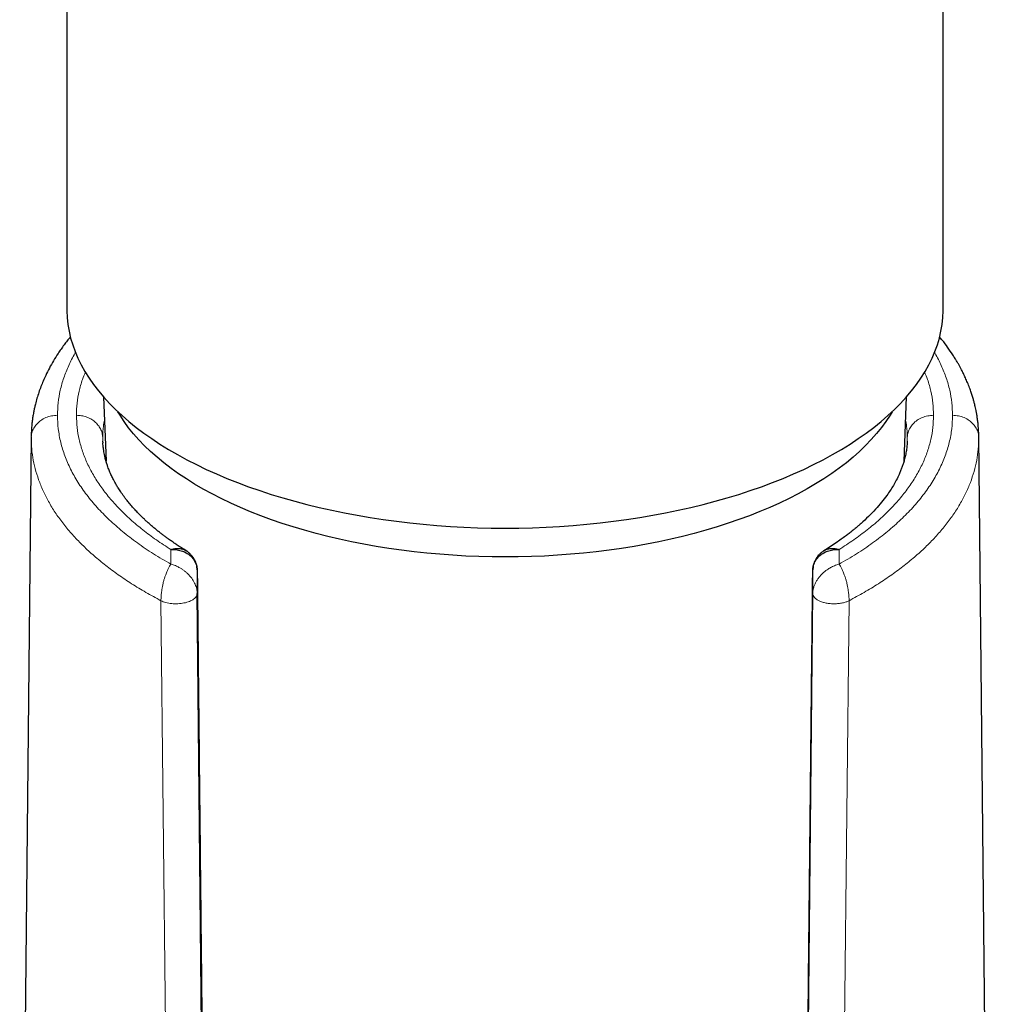
# Model space of a CAD drawing. Units: millimetres. Extents: x 8 to 2151, y 12 to 2115.
# Drawn here: x 1262 to 1290, y 1551 to 1580 of the extents above; entities that cross this region are included whole.
import ezdxf

# ---------------------------------------------------------------- set-up
doc = ezdxf.new("R2010")
doc.units = ezdxf.units.MM

msp = doc.modelspace()

# ---------------------------------------------------------------- linework, layer by layer
at = {"color": 7, "linetype": 'Continuous', "lineweight": 30}
for p, q in [((1263.332, 1732.788), (1263.332, 1571.274)), ((1288.332, 1571.274), (1288.332, 1732.788)), ((1264.377, 1568.772), (1264.451, 1566.937)), ((1287.213, 1566.939), (1287.287, 1568.772)), ((1262.317, 1567.637), (1261.989, 1535.105)), ((1289.345, 1567.633), (1289.343, 1567.669)), ((1289.675, 1535.106), (1289.347, 1567.637)), ((1264.366, 1567.46), (1264.363, 1567.501)), ((1287.3, 1567.501), (1287.299, 1567.482)), ((1267.214, 1547.044), (1267.053, 1563.16))]:
    msp.add_line(p, q, dxfattribs=at)
at = {"color": 252, "linetype": 'Continuous', "lineweight": 0}
for p, q in [((1262.319, 1567.633), (1262.317, 1567.599)), ((1264.363, 1567.501), (1264.357, 1567.616)), ((1287.307, 1567.616), (1287.3, 1567.501)), ((1289.347, 1567.599), (1289.345, 1567.633)), ((1266.303, 1564.414), (1266.303, 1563.996)), ((1285.36, 1563.996), (1285.36, 1564.414)), ((1267.053, 1563.16), (1267.053, 1563.815)), ((1284.61, 1563.815), (1284.61, 1563.16)), ((1284.61, 1563.16), (1284.45, 1547.044)), ((1266.018, 1562.953), (1266.191, 1546.832)), ((1285.473, 1546.832), (1285.646, 1562.953))]:
    msp.add_line(p, q, dxfattribs=at)
at = {"color": 7, "linetype": 'Continuous', "lineweight": 30, "flags": 128}
for points in [[(1263.332, 1571.274), (1263.332, 1571.225), (1263.341, 1571.03), (1263.363, 1570.835), (1263.396, 1570.64), (1263.442, 1570.446), (1263.5, 1570.253), (1263.57, 1570.061), (1263.652, 1569.87), (1263.745, 1569.68), (1263.851, 1569.492), (1263.968, 1569.306), (1264.097, 1569.121), (1264.237, 1568.939), (1264.389, 1568.759), (1264.552, 1568.581), (1264.726, 1568.406), (1264.91, 1568.234), (1265.106, 1568.065), (1265.311, 1567.899), (1265.528, 1567.736), (1265.754, 1567.577), (1265.99, 1567.421), (1266.235, 1567.269), (1266.49, 1567.121), (1266.755, 1566.977), (1267.028, 1566.838), (1267.309, 1566.702), (1267.599, 1566.571), (1267.897, 1566.445), (1268.203, 1566.323), (1268.516, 1566.206), (1268.837, 1566.095), (1269.164, 1565.988), (1269.497, 1565.886), (1269.837, 1565.79), (1270.183, 1565.699), (1270.534, 1565.613), (1270.891, 1565.533), (1271.252, 1565.459), (1271.618, 1565.39), (1271.988, 1565.327), (1272.361, 1565.27), (1272.738, 1565.219), (1273.118, 1565.173), (1273.501, 1565.134), (1273.886, 1565.1), (1274.273, 1565.073), (1274.661, 1565.052), (1275.051, 1565.036), (1275.441, 1565.027), (1275.832, 1565.024)], [(1275.832, 1565.024), (1276.223, 1565.027), (1276.613, 1565.036), (1277.002, 1565.052), (1277.391, 1565.073), (1277.778, 1565.1), (1278.163, 1565.134), (1278.545, 1565.173), (1278.925, 1565.219), (1279.302, 1565.27), (1279.676, 1565.327), (1280.046, 1565.39), (1280.412, 1565.459), (1280.773, 1565.533), (1281.129, 1565.613), (1281.481, 1565.699), (1281.826, 1565.79), (1282.166, 1565.886), (1282.5, 1565.988), (1282.827, 1566.095), (1283.148, 1566.206), (1283.461, 1566.323), (1283.767, 1566.445), (1284.065, 1566.571), (1284.354, 1566.702), (1284.636, 1566.838), (1284.909, 1566.977), (1285.173, 1567.121), (1285.428, 1567.269), (1285.674, 1567.421), (1285.91, 1567.577), (1286.136, 1567.736), (1286.352, 1567.899), (1286.558, 1568.065), (1286.754, 1568.234), (1286.938, 1568.406), (1287.112, 1568.581), (1287.275, 1568.759), (1287.427, 1568.939), (1287.567, 1569.121), (1287.696, 1569.306), (1287.813, 1569.492), (1287.918, 1569.68), (1288.012, 1569.87), (1288.094, 1570.061), (1288.164, 1570.253), (1288.222, 1570.446), (1288.267, 1570.64), (1288.301, 1570.835), (1288.322, 1571.03), (1288.331, 1571.225), (1288.332, 1571.274)], [(1286.875, 1568.346), (1286.816, 1568.248), (1286.699, 1568.07), (1286.571, 1567.894), (1286.432, 1567.721), (1286.281, 1567.549), (1286.119, 1567.381), (1285.946, 1567.215), (1285.763, 1567.051), (1285.569, 1566.891), (1285.364, 1566.735), (1285.15, 1566.581), (1284.926, 1566.431), (1284.692, 1566.285), (1284.448, 1566.143), (1284.196, 1566.005), (1283.934, 1565.871), (1283.665, 1565.741), (1283.386, 1565.616), (1283.1, 1565.495), (1282.806, 1565.379), (1282.505, 1565.268), (1282.196, 1565.162), (1281.881, 1565.061), (1281.56, 1564.965), (1281.232, 1564.874), (1280.899, 1564.789), (1280.56, 1564.709), (1280.216, 1564.635), (1279.868, 1564.567), (1279.515, 1564.504), (1279.159, 1564.447), (1278.799, 1564.396), (1278.436, 1564.35), (1278.07, 1564.311), (1277.701, 1564.277), (1277.331, 1564.25), (1276.959, 1564.229), (1276.586, 1564.213), (1276.212, 1564.204), (1275.838, 1564.201), (1275.463, 1564.204), (1275.089, 1564.213), (1274.716, 1564.228), (1274.344, 1564.249), (1273.974, 1564.277), (1273.605, 1564.31), (1273.239, 1564.349), (1272.876, 1564.394), (1272.516, 1564.445), (1272.159, 1564.502), (1271.806, 1564.565), (1271.458, 1564.633), (1271.114, 1564.707), (1270.775, 1564.787), (1270.442, 1564.872), (1270.114, 1564.962), (1269.792, 1565.058), (1269.477, 1565.159), (1269.168, 1565.265), (1268.867, 1565.376), (1268.572, 1565.491), (1268.286, 1565.612), (1268.008, 1565.737), (1267.737, 1565.867), (1267.476, 1566), (1267.223, 1566.139), (1266.979, 1566.281), (1266.745, 1566.427), (1266.521, 1566.576), (1266.306, 1566.73), (1266.101, 1566.887), (1265.907, 1567.047), (1265.723, 1567.21), (1265.55, 1567.376), (1265.388, 1567.544), (1265.237, 1567.716), (1265.097, 1567.889), (1264.968, 1568.065), (1264.851, 1568.243), (1264.789, 1568.346)]]:
    msp.add_lwpolyline(points, dxfattribs=at)
at = {"color": 7, "linetype": 'Continuous', "lineweight": 30}
for points, knots in [([(1263.438, 1570.486), (1263.434, 1570.482), (1263.403, 1570.444), (1263.341, 1570.366), (1263.254, 1570.252), (1263.168, 1570.132), (1263.065, 1569.98), (1262.952, 1569.801), (1262.833, 1569.59), (1262.737, 1569.398), (1262.658, 1569.222), (1262.592, 1569.06), (1262.533, 1568.896), (1262.48, 1568.729), (1262.445, 1568.599), (1262.423, 1568.507), (1262.411, 1568.454), (1262.4, 1568.403), (1262.39, 1568.352), (1262.379, 1568.293), (1262.365, 1568.214), (1262.35, 1568.11), (1262.335, 1567.979), (1262.322, 1567.826), (1262.319, 1567.715), (1262.317, 1567.656)], [0, 0, 0, 0, 0.0047693, 0.0446216, 0.0900037, 0.1360698, 0.1809065, 0.2599035, 0.335735, 0.4104102, 0.4664128, 0.5217105, 0.5785677, 0.6375466, 0.6954807, 0.7152924, 0.7343277, 0.7525867, 0.770095, 0.7901902, 0.8152236, 0.8510818, 0.8938265, 0.9434651, 1, 1, 1, 1]), ([(1289.347, 1567.656), (1289.345, 1567.701), (1289.343, 1567.793), (1289.333, 1567.923), (1289.321, 1568.05), (1289.305, 1568.168), (1289.288, 1568.276), (1289.27, 1568.372), (1289.253, 1568.452), (1289.238, 1568.52), (1289.22, 1568.591), (1289.198, 1568.675), (1289.168, 1568.78), (1289.129, 1568.899), (1289.082, 1569.033), (1289.027, 1569.172), (1288.968, 1569.308), (1288.912, 1569.428), (1288.86, 1569.53), (1288.815, 1569.615), (1288.773, 1569.692), (1288.726, 1569.774), (1288.67, 1569.867), (1288.581, 1570.008), (1288.459, 1570.185), (1288.334, 1570.354), (1288.254, 1570.45), (1288.228, 1570.482)], [0, 0, 0, 0, 0.039272, 0.079705, 0.121395, 0.16443, 0.205284, 0.239875, 0.268982, 0.292609, 0.313028, 0.345041, 0.380663, 0.420762, 0.4673, 0.520345, 0.567166, 0.611665, 0.648545, 0.677815, 0.703145, 0.732386, 0.765794, 0.803194, 0.883039, 0.961671, 1, 1, 1, 1]), ([(1266.735, 1564.38), (1266.69, 1564.408), (1266.605, 1564.461), (1266.492, 1564.535), (1266.403, 1564.594), (1266.338, 1564.639), (1266.284, 1564.677), (1266.225, 1564.719), (1266.156, 1564.769), (1266.08, 1564.826), (1266.01, 1564.88), (1265.945, 1564.931), (1265.875, 1564.988), (1265.792, 1565.057), (1265.703, 1565.133), (1265.619, 1565.208), (1265.539, 1565.282), (1265.458, 1565.361), (1265.369, 1565.45), (1265.278, 1565.547), (1265.183, 1565.653), (1265.096, 1565.756), (1265.024, 1565.847), (1264.95, 1565.945), (1264.875, 1566.051), (1264.8, 1566.166), (1264.73, 1566.284), (1264.665, 1566.402), (1264.603, 1566.528), (1264.55, 1566.648), (1264.513, 1566.744), (1264.489, 1566.816), (1264.472, 1566.865), (1264.455, 1566.921), (1264.439, 1566.981), (1264.425, 1567.037), (1264.414, 1567.085), (1264.403, 1567.136), (1264.39, 1567.202), (1264.377, 1567.291), (1264.367, 1567.378), (1264.363, 1567.434), (1264.362, 1567.46)], [0, 0, 0, 0, 0.029185, 0.055835, 0.076257, 0.090458, 0.101612, 0.114648, 0.132499, 0.152676, 0.170907, 0.185962, 0.203712, 0.226347, 0.253622, 0.277959, 0.298935, 0.325254, 0.353009, 0.384014, 0.417777, 0.453366, 0.481544, 0.504234, 0.545793, 0.58189, 0.612744, 0.657696, 0.694526, 0.733124, 0.772763, 0.787002, 0.802388, 0.820641, 0.841526, 0.86031, 0.875131, 0.888241, 0.910826, 0.938839, 0.971968, 1, 1, 1, 1]), ([(1287.304, 1567.498), (1287.302, 1567.458), (1287.298, 1567.381), (1287.282, 1567.247), (1287.256, 1567.103), (1287.223, 1566.971), (1287.19, 1566.858), (1287.156, 1566.758), (1287.117, 1566.658), (1287.065, 1566.537), (1286.997, 1566.398), (1286.913, 1566.246), (1286.822, 1566.101), (1286.712, 1565.941), (1286.574, 1565.761), (1286.4, 1565.559), (1286.205, 1565.357), (1286.035, 1565.199), (1285.907, 1565.086), (1285.823, 1565.016), (1285.737, 1564.945), (1285.643, 1564.872), (1285.538, 1564.791), (1285.415, 1564.701), (1285.27, 1564.6), (1285.107, 1564.491), (1284.989, 1564.417), (1284.929, 1564.38)], [0, 0, 0, 0, 0.0467209, 0.0914767, 0.1343121, 0.1732906, 0.2075121, 0.2384606, 0.2701607, 0.302845, 0.3540919, 0.4014855, 0.4457773, 0.4907856, 0.5509362, 0.6143887, 0.6791913, 0.7421916, 0.7645339, 0.7871713, 0.8101044, 0.8333586, 0.8593584, 0.8891249, 0.9230917, 0.9612669, 1, 1, 1, 1]), ([(1266.303, 1564.414), (1266.343, 1564.425), (1266.424, 1564.445), (1266.54, 1564.446), (1266.646, 1564.427), (1266.706, 1564.395), (1266.734, 1564.379)], [0, 0, 0, 0, 0.253173, 0.507468, 0.762973, 1, 1, 1, 1]), ([(1284.929, 1564.379), (1284.959, 1564.395), (1285.018, 1564.427), (1285.125, 1564.446), (1285.241, 1564.445), (1285.321, 1564.425), (1285.36, 1564.414)], [0, 0, 0, 0, 0.24125, 0.49533, 0.748217, 1, 1, 1, 1]), ([(1266.303, 1564.414), (1266.334, 1564.415), (1266.395, 1564.417), (1266.505, 1564.405), (1266.623, 1564.375), (1266.737, 1564.324), (1266.812, 1564.274), (1266.86, 1564.233), (1266.893, 1564.202), (1266.943, 1564.146), (1266.998, 1564.06), (1267.044, 1563.94), (1267.05, 1563.856), (1267.053, 1563.815)], [0, 0, 0, 0, 0.079804, 0.154413, 0.287863, 0.400597, 0.492593, 0.536325, 0.579795, 0.623006, 0.750912, 0.876559, 1, 1, 1, 1]), ([(1267.051, 1563.838), (1267.048, 1563.878), (1267.042, 1563.95), (1267.013, 1564.046), (1266.979, 1564.12), (1266.946, 1564.175), (1266.912, 1564.222), (1266.869, 1564.272), (1266.81, 1564.329), (1266.76, 1564.363), (1266.732, 1564.382)], [0, 0, 0, 0, 0.181505, 0.334632, 0.459581, 0.556834, 0.629917, 0.723255, 0.848719, 1, 1, 1, 1]), ([(1284.61, 1563.815), (1284.614, 1563.857), (1284.62, 1563.941), (1284.666, 1564.061), (1284.738, 1564.171), (1284.814, 1564.245), (1284.879, 1564.292), (1284.923, 1564.319), (1284.976, 1564.346), (1285.06, 1564.38), (1285.159, 1564.405), (1285.269, 1564.417), (1285.329, 1564.415), (1285.36, 1564.414)], [0, 0, 0, 0, 0.123904, 0.249773, 0.37766, 0.507612, 0.550844, 0.599316, 0.653027, 0.711978, 0.845422, 0.920092, 1, 1, 1, 1]), ([(1284.931, 1564.381), (1284.903, 1564.362), (1284.853, 1564.328), (1284.793, 1564.27), (1284.751, 1564.221), (1284.717, 1564.173), (1284.684, 1564.118), (1284.651, 1564.045), (1284.621, 1563.949), (1284.616, 1563.877), (1284.612, 1563.838)], [0, 0, 0, 0, 0.152709, 0.279031, 0.372658, 0.445582, 0.542513, 0.666967, 0.819406, 1, 1, 1, 1]), ([(1267.053, 1563.815), (1267.062, 1563.018), (1267.078, 1561.438), (1267.102, 1559.087), (1267.126, 1556.775), (1267.15, 1554.502), (1267.173, 1552.268), (1267.196, 1550.072), (1267.217, 1547.973), (1267.238, 1545.969), (1267.258, 1544.059), (1267.277, 1542.18), (1267.296, 1540.335), (1267.315, 1538.521), (1267.328, 1537.324), (1267.334, 1536.73)], [0, 0, 0, 0, 0.088105, 0.174799, 0.260085, 0.343961, 0.426427, 0.507484, 0.587132, 0.658904, 0.729492, 0.798895, 0.867115, 0.934149, 1, 1, 1, 1]), ([(1284.33, 1536.73), (1284.337, 1537.378), (1284.35, 1538.687), (1284.371, 1540.67), (1284.392, 1542.691), (1284.413, 1544.752), (1284.435, 1546.851), (1284.457, 1548.988), (1284.479, 1551.103), (1284.5, 1553.192), (1284.522, 1555.254), (1284.543, 1557.348), (1284.565, 1559.474), (1284.588, 1561.634), (1284.603, 1563.084), (1284.61, 1563.815)], [0, 0, 0, 0, 0.071896, 0.145202, 0.219916, 0.29604, 0.373574, 0.452517, 0.532869, 0.607763, 0.683842, 0.761105, 0.839552, 0.919184, 1, 1, 1, 1])]:
    msp.add_open_spline(points, degree=3, knots=knots, dxfattribs=at)
at = {"color": 252, "linetype": 'Continuous', "lineweight": 0}
for points, knots in [([(1263.067, 1568.243), (1263.07, 1568.363), (1263.078, 1568.601), (1263.141, 1568.958), (1263.24, 1569.313), (1263.383, 1569.664), (1263.499, 1569.906), (1263.578, 1570.029), (1263.584, 1570.039)], [0, 0, 0, 0, 0.196835, 0.393232, 0.589812, 0.786852, 0.983366, 1, 1, 1, 1]), ([(1288.083, 1570.035), (1288.088, 1570.027), (1288.166, 1569.905), (1288.281, 1569.664), (1288.424, 1569.313), (1288.523, 1568.958), (1288.586, 1568.601), (1288.593, 1568.363), (1288.597, 1568.243)], [0, 0, 0, 0, 0.014014, 0.211094, 0.408666, 0.605706, 0.80261, 1, 1, 1, 1]), ([(1288.056, 1568.243), (1288.052, 1568.358), (1288.045, 1568.586), (1287.984, 1568.928), (1287.905, 1569.226), (1287.828, 1569.409), (1287.799, 1569.479)], [0, 0, 0, 0, 0.275813, 0.550836, 0.825936, 1, 1, 1, 1]), ([(1263.864, 1569.477), (1263.835, 1569.407), (1263.759, 1569.225), (1263.679, 1568.928), (1263.618, 1568.586), (1263.611, 1568.358), (1263.608, 1568.243)], [0, 0, 0, 0, 0.172258, 0.447991, 0.723615, 1, 1, 1, 1]), ([(1262.317, 1567.599), (1262.321, 1567.647), (1262.328, 1567.741), (1262.385, 1567.876), (1262.472, 1567.998), (1262.589, 1568.101), (1262.732, 1568.181), (1262.895, 1568.233), (1263.009, 1568.24), (1263.067, 1568.243)], [0, 0, 0, 0, 0.140022, 0.280032, 0.420037, 0.560047, 0.706692, 0.853339, 1, 1, 1, 1]), ([(1266.303, 1563.996), (1266.135, 1564.094), (1265.798, 1564.289), (1265.339, 1564.602), (1264.916, 1564.926), (1264.534, 1565.263), (1264.194, 1565.611), (1263.896, 1565.969), (1263.642, 1566.335), (1263.433, 1566.708), (1263.27, 1567.087), (1263.153, 1567.47), (1263.08, 1567.856), (1263.071, 1568.114), (1263.067, 1568.243)], [0, 0, 0, 0, 0.083375, 0.166605, 0.249998, 0.333356, 0.416586, 0.499998, 0.583358, 0.666589, 0.75, 0.83337, 0.916601, 1, 1, 1, 1]), ([(1263.608, 1568.243), (1263.611, 1568.128), (1263.619, 1567.898), (1263.679, 1567.554), (1263.776, 1567.213), (1263.911, 1566.874), (1264.085, 1566.541), (1264.295, 1566.212), (1264.543, 1565.89), (1264.826, 1565.576), (1265.144, 1565.27), (1265.497, 1564.973), (1265.88, 1564.686), (1266.162, 1564.505), (1266.303, 1564.414)], [0, 0, 0, 0, 0.083387, 0.166672, 0.250121, 0.333477, 0.416718, 0.500112, 0.583418, 0.666638, 0.750038, 0.833457, 0.916689, 1, 1, 1, 1]), ([(1263.608, 1568.243), (1263.656, 1568.241), (1263.752, 1568.236), (1263.891, 1568.199), (1264.019, 1568.142), (1264.132, 1568.064), (1264.226, 1567.969), (1264.296, 1567.86), (1264.344, 1567.741), (1264.353, 1567.658), (1264.357, 1567.616)], [0, 0, 0, 0, 0.125182, 0.250369, 0.375295, 0.5, 0.624705, 0.749631, 0.874818, 1, 1, 1, 1]), ([(1264.357, 1567.616), (1264.359, 1567.724), (1264.362, 1567.888), (1264.393, 1568.051), (1264.404, 1568.108)], [0, 0, 0, 0, 0.653652, 1, 1, 1, 1]), ([(1288.597, 1568.243), (1288.593, 1568.114), (1288.584, 1567.856), (1288.511, 1567.47), (1288.394, 1567.087), (1288.231, 1566.708), (1288.022, 1566.335), (1287.768, 1565.969), (1287.47, 1565.612), (1287.13, 1565.264), (1286.748, 1564.927), (1286.325, 1564.602), (1285.866, 1564.289), (1285.529, 1564.094), (1285.36, 1563.996)], [0, 0, 0, 0, 0.083368, 0.166607, 0.250025, 0.333383, 0.416607, 0.500004, 0.583349, 0.66657, 0.749976, 0.833361, 0.9166, 1, 1, 1, 1]), ([(1285.36, 1564.414), (1285.502, 1564.505), (1285.784, 1564.687), (1286.167, 1564.974), (1286.52, 1565.27), (1286.838, 1565.576), (1287.122, 1565.891), (1287.369, 1566.213), (1287.579, 1566.541), (1287.753, 1566.875), (1287.888, 1567.213), (1287.985, 1567.555), (1288.045, 1567.899), (1288.052, 1568.128), (1288.056, 1568.243)], [0, 0, 0, 0, 0.083387, 0.166672, 0.250121, 0.333477, 0.416718, 0.500112, 0.583418, 0.666638, 0.750038, 0.833457, 0.916689, 1, 1, 1, 1]), ([(1287.26, 1568.108), (1287.271, 1568.051), (1287.301, 1567.888), (1287.305, 1567.724), (1287.307, 1567.616)], [0, 0, 0, 0, 0.346348, 1, 1, 1, 1]), ([(1287.307, 1567.616), (1287.312, 1567.663), (1287.322, 1567.756), (1287.381, 1567.887), (1287.468, 1568.005), (1287.585, 1568.106), (1287.727, 1568.183), (1287.887, 1568.233), (1288, 1568.24), (1288.056, 1568.243)], [0, 0, 0, 0, 0.140224, 0.280401, 0.42024, 0.559889, 0.706321, 0.853124, 1, 1, 1, 1]), ([(1289.347, 1567.599), (1289.343, 1567.647), (1289.335, 1567.741), (1289.279, 1567.876), (1289.192, 1567.998), (1289.075, 1568.101), (1288.932, 1568.181), (1288.769, 1568.233), (1288.654, 1568.24), (1288.597, 1568.243)], [0, 0, 0, 0, 0.140022, 0.280032, 0.420037, 0.560047, 0.706692, 0.853339, 1, 1, 1, 1]), ([(1266.018, 1562.953), (1266.019, 1562.996), (1266.021, 1563.076), (1266.034, 1563.196), (1266.05, 1563.3), (1266.069, 1563.4), (1266.091, 1563.496), (1266.117, 1563.589), (1266.147, 1563.681), (1266.181, 1563.774), (1266.222, 1563.862), (1266.262, 1563.937), (1266.29, 1563.976), (1266.303, 1563.996)], [0, 0, 0, 0, 0.114055, 0.212236, 0.294921, 0.368372, 0.456334, 0.535743, 0.609344, 0.712872, 0.810998, 0.906107, 1, 1, 1, 1]), ([(1266.303, 1563.996), (1266.325, 1563.99), (1266.368, 1563.978), (1266.428, 1563.955), (1266.483, 1563.931), (1266.531, 1563.906), (1266.585, 1563.876), (1266.644, 1563.838), (1266.707, 1563.79), (1266.764, 1563.741), (1266.838, 1563.667), (1266.922, 1563.563), (1266.997, 1563.427), (1267.044, 1563.29), (1267.05, 1563.203), (1267.053, 1563.16)], [0, 0, 0, 0, 0.060062, 0.115123, 0.165184, 0.210246, 0.250312, 0.318023, 0.382285, 0.443129, 0.500589, 0.634087, 0.761195, 0.882821, 1, 1, 1, 1]), ([(1284.61, 1563.16), (1284.612, 1563.192), (1284.616, 1563.258), (1284.638, 1563.339), (1284.66, 1563.399), (1284.678, 1563.44), (1284.698, 1563.481), (1284.721, 1563.522), (1284.746, 1563.561), (1284.773, 1563.6), (1284.803, 1563.637), (1284.835, 1563.675), (1284.87, 1563.711), (1284.907, 1563.747), (1284.958, 1563.791), (1285.027, 1563.844), (1285.121, 1563.902), (1285.234, 1563.958), (1285.317, 1563.983), (1285.36, 1563.996)], [0, 0, 0, 0, 0.088866, 0.179609, 0.216572, 0.25394, 0.29174, 0.329998, 0.36874, 0.406146, 0.444608, 0.484144, 0.524772, 0.566507, 0.609364, 0.686011, 0.776646, 0.881303, 1, 1, 1, 1]), ([(1285.36, 1563.996), (1285.374, 1563.976), (1285.402, 1563.937), (1285.442, 1563.862), (1285.483, 1563.774), (1285.517, 1563.681), (1285.547, 1563.588), (1285.573, 1563.496), (1285.595, 1563.4), (1285.614, 1563.3), (1285.63, 1563.196), (1285.643, 1563.076), (1285.645, 1562.996), (1285.646, 1562.953)], [0, 0, 0, 0, 0.093974, 0.189144, 0.287308, 0.390852, 0.46445, 0.543844, 0.631777, 0.705195, 0.787839, 0.885972, 1, 1, 1, 1]), ([(1267.053, 1563.16), (1267.052, 1563.145), (1267.05, 1563.117), (1267.029, 1563.074), (1266.996, 1563.034), (1266.951, 1562.996), (1266.896, 1562.962), (1266.831, 1562.932), (1266.757, 1562.907), (1266.676, 1562.888), (1266.591, 1562.874), (1266.502, 1562.867), (1266.413, 1562.866), (1266.324, 1562.871), (1266.238, 1562.883), (1266.157, 1562.901), (1266.082, 1562.924), (1266.039, 1562.943), (1266.018, 1562.953)], [0, 0, 0, 0, 0.062441, 0.124956, 0.187582, 0.250222, 0.312753, 0.375119, 0.437437, 0.499864, 0.562402, 0.624958, 0.68744, 0.749853, 0.812347, 0.874967, 0.937581, 1, 1, 1, 1]), ([(1285.646, 1562.953), (1285.618, 1562.941), (1285.562, 1562.916), (1285.46, 1562.889), (1285.349, 1562.871), (1285.231, 1562.864), (1285.11, 1562.869), (1284.994, 1562.886), (1284.886, 1562.913), (1284.791, 1562.949), (1284.712, 1562.994), (1284.654, 1563.046), (1284.618, 1563.102), (1284.613, 1563.14), (1284.61, 1563.16)], [0, 0, 0, 0, 0.080772, 0.161706, 0.242742, 0.326933, 0.410859, 0.494881, 0.579104, 0.663309, 0.747367, 0.831544, 0.91589, 1, 1, 1, 1])]:
    msp.add_open_spline(points, degree=3, knots=knots, dxfattribs=at)
for points in [[(1262.317, 1567.599), (1262.32, 1567.493), (1262.325, 1567.279), (1262.373, 1566.96), (1262.448, 1566.642), (1262.554, 1566.326), (1262.689, 1566.013), (1262.854, 1565.703), (1263.048, 1565.398), (1263.271, 1565.098), (1263.522, 1564.803), (1263.801, 1564.515), (1264.107, 1564.233), (1264.439, 1563.96), (1264.796, 1563.694), (1265.179, 1563.437), (1265.584, 1563.189), (1265.873, 1563.032), (1266.018, 1562.953)], [(1285.646, 1562.953), (1285.791, 1563.032), (1286.08, 1563.189), (1286.485, 1563.437), (1286.868, 1563.694), (1287.225, 1563.96), (1287.557, 1564.233), (1287.863, 1564.515), (1288.141, 1564.803), (1288.392, 1565.098), (1288.615, 1565.398), (1288.809, 1565.703), (1288.975, 1566.013), (1289.11, 1566.326), (1289.216, 1566.642), (1289.291, 1566.96), (1289.338, 1567.279), (1289.344, 1567.493), (1289.347, 1567.599)]]:
    msp.add_open_spline(points, degree=3, dxfattribs=at)

doc.saveas('drawing.dxf')
